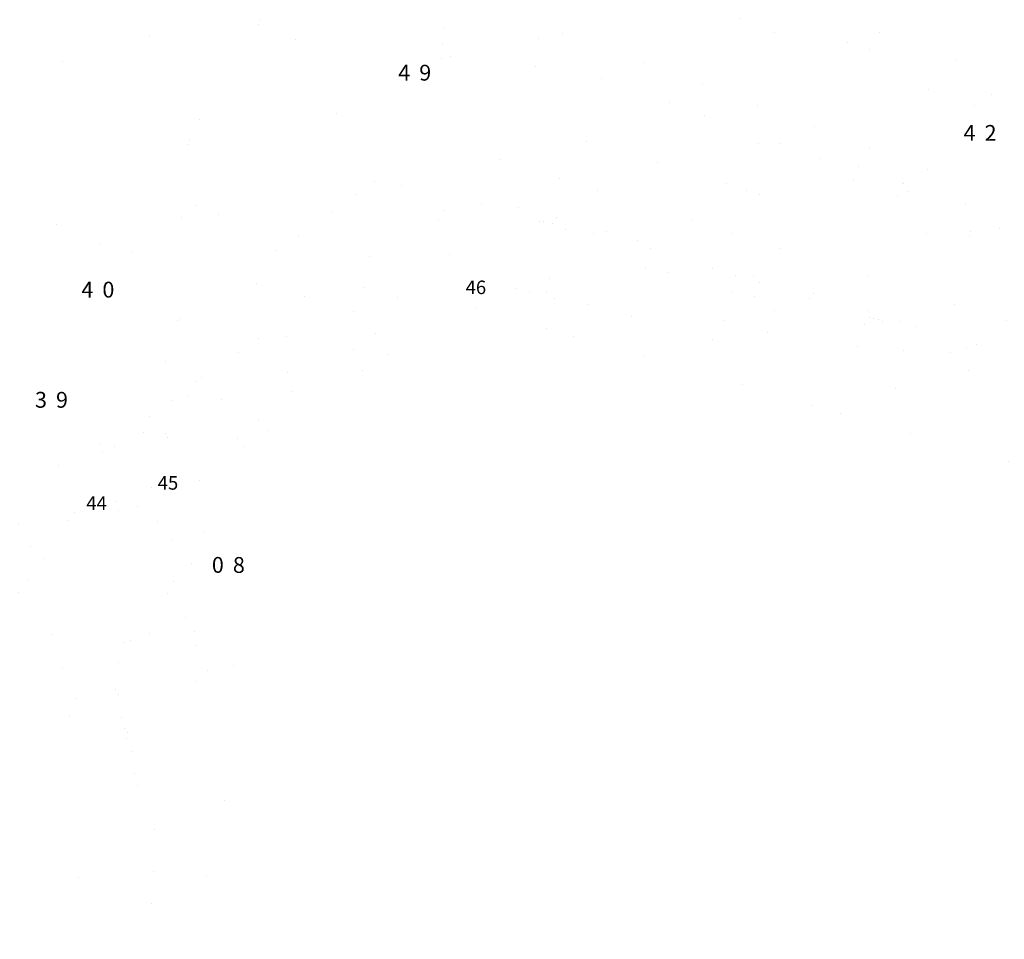
# Model space of a CAD drawing. Extents: x 46379297 to 47093411, y 72495927 to 73503007.
# Drawn here: x 46851214 to 46960180, y 72897380 to 72999117 of the extents above; entities that cross this region are included whole.
import ezdxf
from ezdxf.enums import TextEntityAlignment as Align

# ---------------------------------------------------------------- set-up
doc = ezdxf.new("R2010")
doc.units = 0
doc.header["$MEASUREMENT"] = 0
doc.linetypes.add('VIIVA21', pattern=[1500, 1000, -500])
doc.linetypes.add('VIIVA42', pattern=[7750, 2000, -1000, 2000, -1000, 750, -1000])
for name, color, linetype, lineweight, plot in [('11', 7, 'Continuous', 0, False), ('12', 7, 'Continuous', 0, False), ('17', 7, 'Continuous', 0, False), ('2', 7, 'Continuous', 0, False), ('29', 7, 'Continuous', 0, False), ('32', 7, 'Continuous', 0, False), ('33', 7, 'Continuous', 0, False), ('37', 7, 'Continuous', 0, False), ('4', 7, 'Continuous', 0, False), ('42', 7, 'Continuous', 0, False), ('49', 7, 'Continuous', 0, False), ('50', 7, 'Continuous', 0, False), ('51', 7, 'Continuous', 0, False), ('56', 7, 'Continuous', 0, False), ('57', 7, 'Continuous', 0, False), ('9', 7, 'Continuous', 0, False)]:
    doc.layers.add(name, color=color, linetype=linetype, lineweight=lineweight, plot=plot)

# ---------------------------------------------------------------- blocks, each defined once
blk = doc.blocks.new('TEXT_46')
at = {"color": 7}
blk.add_text('4', height=1750, dxfattribs=at).set_placement((46894434, 72992385.1875), align=Align.RIGHT)
blk = doc.blocks.new('TEXT_47')
at = {"color": 7}
blk.add_text('9', height=1750, dxfattribs=at).set_placement((46895434, 72992379.5))
blk = doc.blocks.new('TEXT_54')
at = {"color": 250}
blk.add_text('44', height=1500, dxfattribs=at).set_placement((46858588, 72944882))
blk = doc.blocks.new('TEXT_55')
at = {"color": 250}
blk.add_text('45', height=1500, dxfattribs=at).set_placement((46866490, 72947122))
blk = doc.blocks.new('TEXT_59')
at = {"color": 7}
blk.add_text('0', height=1750, dxfattribs=at).set_placement((46873806.9, 72937926.1875), align=Align.RIGHT)
blk = doc.blocks.new('TEXT_60')
at = {"color": 7}
blk.add_text('8', height=1750, dxfattribs=at).set_placement((46874807, 72937920.5))
blk = doc.blocks.new('TEXT_61')
at = {"color": 7}
blk.add_text('3', height=1750, dxfattribs=at).set_placement((46854231.9, 72956190.1875), align=Align.RIGHT)
blk = doc.blocks.new('TEXT_62')
at = {"color": 7}
blk.add_text('9', height=1750, dxfattribs=at).set_placement((46855232, 72956184.5))
blk = doc.blocks.new('TEXT_63')
at = {"color": 7}
blk.add_text('4', height=1750, dxfattribs=at).set_placement((46859369, 72968381.1875), align=Align.RIGHT)
blk = doc.blocks.new('TEXT_64')
at = {"color": 7}
blk.add_text('0', height=1750, dxfattribs=at).set_placement((46860369, 72968375.5))
blk = doc.blocks.new('TEXT_65')
at = {"color": 250}
blk.add_text('46', height=1500, dxfattribs=at).set_placement((46900565, 72968756))
blk = doc.blocks.new('TEXT_76')
at = {"color": 7}
blk.add_text('4', height=1750, dxfattribs=at).set_placement((46956995, 72985722.1875), align=Align.RIGHT)
blk = doc.blocks.new('TEXT_77')
at = {"color": 7}
blk.add_text('2', height=1750, dxfattribs=at).set_placement((46957995, 72985716.5))

msp = doc.modelspace()

# ---------------------------------------------------------------- linework, layer by layer
at = {"color": 7, "linetype": 'Continuous', "const_width": 0.18}
msp.add_lwpolyline([(46960072.512, 72533648.951), (46960072.512, 73341648.951)], dxfattribs=at)
at = {"layer": '11', "color": 250, "linetype": 'Continuous', "const_width": 0.18}
for points in [[(46908916.845, 72993272.596), (46909806.066, 72992410.705)], [(46925163.474, 72991422.833), (46924737.213, 72990260.13)], [(46882153.969, 72980368.603), (46882857.499, 72979349.476)], [(46887201.01, 72975136.939), (46887906.473, 72974119.15)], [(46854020.538, 72973054.37), (46853088.215, 72972239.295)], [(46936739.684, 72970637.239), (46937113.219, 72971817.938)]]:
    msp.add_lwpolyline(points, dxfattribs=at)
at = {"layer": '17', "color": 251, "linetype": 'VIIVA42', "const_width": 0.18}
for points in [[(46900565, 72967567), (46866490, 72945933)], [(47051116, 72924055), (46900565, 72967567)], [(46858588, 72943693), (46842248, 72955324)], [(46866490, 72945933), (46858588, 72943693)]]:
    msp.add_lwpolyline(points, dxfattribs=at)
at = {"layer": '2', "color": 253, "linetype": 'Continuous', "const_width": 0.18}
for points in [[(46896295, 72976589), (46898329, 72977250)], [(46898329, 72977250), (46900412, 72977692)], [(46900412, 72977692), (46905937, 72977492)], [(46905937, 72977492), (46911480, 72976346)], [(46894456, 72975732), (46896295, 72976589)], [(46911480, 72976346), (46918988, 72974408)], [(46892679, 72974737), (46894456, 72975732)], [(46889424, 72972573), (46892679, 72974737)], [(46918988, 72974408), (46926412, 72972074)], [(46886272, 72970239), (46889424, 72972573)], [(46926412, 72972074), (46933259, 72969953)], [(46882171, 72967251), (46886272, 72970239)], [(46933259, 72969953), (46940096, 72967796)], [(46940096, 72967796), (46947127, 72965634)], [(46878104, 72964217), (46882171, 72967251)], [(46947127, 72965634), (46954148, 72963440)], [(46875465, 72962261), (46878104, 72964217)], [(46954148, 72963440), (46960518, 72961328)], [(46872883, 72960236), (46875465, 72962261)], [(46870782, 72958323), (46872883, 72960236)], [(46868690, 72956398), (46870782, 72958323)], [(46867015, 72954894), (46868690, 72956398)], [(46865225, 72953571), (46867015, 72954894)], [(46863897, 72952973), (46865225, 72953571)], [(46861634, 72951917), (46862543, 72952413)], [(46862543, 72952413), (46863897, 72952973)], [(46857814, 72950633), (46859258, 72951054)], [(46859258, 72951054), (46860715, 72951447)], [(46860715, 72951447), (46861634, 72951917)], [(46856498, 72949869), (46857135, 72950285)], [(46857135, 72950285), (46857814, 72950633)], [(46855284, 72948609), (46855853, 72949278)], [(46855853, 72949278), (46856498, 72949869)], [(46854655, 72947409), (46855284, 72948609)], [(46853408, 72945611), (46853970, 72946715)], [(46853970, 72946715), (46854309, 72947043)], [(46854309, 72947030), (46854655, 72947409)], [(46854309, 72947043), (46854377, 72946974)], [(46854377, 72946974), (46854309, 72947030)], [(46852767, 72944597), (46853408, 72945611)], [(46852132, 72943580), (46852767, 72944597)], [(46851701, 72942871), (46852132, 72943580)], [(46851273, 72942160), (46851701, 72942871)]]:
    msp.add_lwpolyline(points, dxfattribs=at)
at = {"layer": '29', "color": 7, "linetype": 'VIIVA21', "const_width": 0.18}
for points in [[(46941557, 72983876), (46940983, 72982372)], [(46949066, 72981011), (46941557, 72983876)], [(46940983, 72982372), (46948492, 72979507)], [(46948492, 72979507), (46949066, 72981011)]]:
    msp.add_lwpolyline(points, dxfattribs=at)
at = {"layer": '32', "color": 250, "linetype": 'Continuous', "const_width": 0.18}
for points in [[(46878975.86, 72957075), (46878975.86, 72958254.359)], [(46879025, 72957075), (46879025, 72958254.359)], [(46879074.14, 72957075), (46879074.14, 72958254.359)], [(46878133.461, 72957075), (46879930.579, 72957075)]]:
    msp.add_lwpolyline(points, dxfattribs=at)
at = {"layer": '32', "color": 251, "linetype": 'Continuous', "const_width": 0.18}
for points in [[(46859475, 72934712.75, 4.6038470214), (46858441.5, 72934712.75, 4.6038470214)], [(46859018, 72922257.75, 4.6038470214), (46857984.5, 72922257.75, 4.6038470214)]]:
    msp.add_lwpolyline(points, format="xyb", dxfattribs=at)
at = {"layer": '33', "color": 7, "linetype": 'Continuous', "const_width": 0.18}
for points in [[(46877513, 72957860), (46878024, 72958676)], [(46878024, 72958676), (46878719, 72958915)], [(46878719, 72958915), (46879510, 72958956)], [(46879510, 72958956), (46880304, 72958892)], [(46880304, 72958892), (46880984, 72958612)], [(46880984, 72958612), (46881329, 72958070)], [(46877260, 72956814), (46877513, 72957860)], [(46881329, 72958070), (46881541, 72957412)], [(46877189, 72955609), (46877260, 72956814)], [(46881541, 72957412), (46881705, 72956436)], [(46881705, 72956436), (46881662, 72955446)], [(46877242, 72954379), (46877189, 72955609)], [(46881662, 72955446), (46881516, 72954581)], [(46878610, 72954295), (46877641, 72954736)], [(46879600, 72953958), (46878610, 72954295)], [(46881516, 72954581), (46881164, 72953922)], [(46874786, 72952943), (46876526, 72953924)], [(46880443, 72953817), (46879600, 72953958)], [(46881164, 72953922), (46880443, 72953817)], [(46873159, 72951834), (46874786, 72952943)], [(46871995, 72950280), (46873159, 72951834)], [(46870766, 72948842), (46871995, 72950280)], [(46869468, 72948244), (46870766, 72948842)], [(46866745, 72947518), (46868059, 72947831)], [(46868059, 72947831), (46869468, 72948244)], [(46861457, 72946387), (46863431, 72946840)], [(46863431, 72946840), (46865417, 72947249)], [(46865417, 72947249), (46866745, 72947518)], [(46858361, 72945441), (46859852, 72946007)], [(46859852, 72946007), (46861457, 72946387)], [(46856676, 72943711), (46858361, 72945441)], [(46855274, 72941591), (46856676, 72943711)], [(46853769, 72939373), (46855274, 72941591)], [(46852254, 72937164), (46853769, 72939373)], [(46850705, 72935242), (46852254, 72937164)], [(46867424, 72932231), (46868901, 72932760)], [(46868901, 72932760), (46870414, 72933206)], [(46865676, 72931270), (46866552, 72931745)], [(46866552, 72931745), (46867424, 72932231)], [(46862020, 72929031), (46862963, 72930508)], [(46862963, 72930508), (46864247, 72930947)], [(46864247, 72930947), (46865676, 72931270)], [(46861598, 72927203), (46862020, 72929031)], [(46861829, 72925070), (46861598, 72927203)], [(46862430, 72922909), (46861829, 72925070)], [(46863462, 72918822), (46862430, 72922909)], [(46864616, 72914765), (46863462, 72918822)], [(46865479, 72911754), (46864616, 72914765)], [(46866376, 72908752), (46865479, 72911754)], [(46867144, 72905942), (46866376, 72908752)], [(46868135, 72903234), (46867144, 72905942)], [(46869325, 72901543), (46868135, 72903234)], [(46870365, 72899817), (46869325, 72901543)], [(46870717, 72897887), (46870365, 72899817)], [(46870611, 72895931), (46870717, 72897887)]]:
    msp.add_lwpolyline(points, dxfattribs=at)
at = {"layer": '37', "color": 251, "linetype": 'Continuous', "const_width": 0.18}
for points in [[(46937603, 72998256), (46941370, 72997088)], [(46941370, 72997088), (46945124, 72995881)], [(46945124, 72995881), (46947544, 72995035)], [(46947544, 72995035), (46949956, 72994166)], [(46949956, 72994166), (46955654, 72992052)], [(46955654, 72992052), (46961340, 72989906)]]:
    msp.add_lwpolyline(points, dxfattribs=at)
at = {"layer": '37', "color": 7, "linetype": 'Continuous', "const_width": 0.18}
for points in [[(46901602, 72969686), (46900010, 72969413)], [(46903214, 72969801), (46901602, 72969686)], [(46906891, 72969261), (46903214, 72969801)], [(46900010, 72969413), (46896851, 72968194)], [(46910542, 72968261), (46906891, 72969261)], [(46896851, 72968194), (46893855, 72966516)], [(46914193, 72967372), (46910542, 72968261)], [(46917834, 72966439), (46914193, 72967372)], [(46893855, 72966516), (46890623, 72964450)], [(46923745, 72964887), (46917834, 72966439)], [(46890623, 72964450), (46887489, 72962219)], [(46929646, 72963301), (46923745, 72964887)], [(46936256, 72961515), (46929646, 72963301)], [(46887489, 72962219), (46884839, 72960331)], [(46942861, 72959712), (46936256, 72961515)], [(46884839, 72960331), (46882222, 72958399)], [(46950721, 72957593), (46942861, 72959712)], [(46882222, 72958399), (46879383, 72956273)], [(46958550, 72955372), (46950721, 72957593)], [(46879383, 72956273), (46876648, 72954026)], [(46968316, 72952151), (46958550, 72955372)], [(46876648, 72954026), (46874323, 72951859)], [(46874323, 72951859), (46872232, 72949487)], [(46872232, 72949487), (46871060, 72948035)], [(46871060, 72948035), (46870328, 72946463)], [(46870328, 72946463), (46870394, 72945380)], [(46870394, 72945380), (46870695, 72944300)], [(46870695, 72944300), (46871136, 72943305)], [(46871136, 72943305), (46871754, 72942424)], [(46871754, 72942424), (46872634, 72941778)], [(46872634, 72941778), (46873592, 72941198)], [(46873592, 72941198), (46874742, 72940314)], [(46874742, 72940314), (46875785, 72939324)], [(46875785, 72939324), (46876821, 72937904)], [(46876821, 72937904), (46877605, 72936334)], [(46877605, 72936334), (46878212, 72934360)], [(46878212, 72934360), (46878346, 72932349)], [(46878346, 72932349), (46877827, 72930209)], [(46877827, 72930209), (46876641, 72928457)], [(46876641, 72928457), (46875602, 72927923)], [(46874450, 72927502), (46872456, 72926833)], [(46875602, 72927923), (46874450, 72927502)], [(46870678, 72925920), (46869533, 72924470)], [(46872456, 72926833), (46870678, 72925920)], [(46869533, 72924470), (46868779, 72922742)], [(46868779, 72922742), (46868520, 72921263)], [(46868520, 72921263), (46868485, 72919741)], [(46868485, 72919741), (46868778, 72917574)], [(46868778, 72917574), (46869250, 72915415)], [(46869250, 72915415), (46869619, 72913208)], [(46869619, 72913208), (46870041, 72911014)], [(46870041, 72911014), (46870796, 72908296)], [(46870796, 72908296), (46871639, 72905599)], [(46871639, 72905599), (46871980, 72904171)], [(46871980, 72904171), (46872469, 72902827)], [(46872469, 72902827), (46873347, 72901849)], [(46873347, 72901849), (46874264, 72900883)], [(46874264, 72900883), (46874820, 72899964)], [(46874820, 72899964), (46875210, 72898982)], [(46875210, 72898982), (46875283, 72897729)], [(46875283, 72897729), (46875176, 72896441)]]:
    msp.add_lwpolyline(points, dxfattribs=at)
at = {"layer": '4', "color": 251, "linetype": 'Continuous', "const_width": 0.18}
for points in [[(46900614.14, 72967567, 1), (46900515.86, 72967567, 1)], [(46900515.86, 72967567, 1), (46900614.14, 72967567, 1)], [(46866539.14, 72945933, 1), (46866440.86, 72945933, 1)], [(46866440.86, 72945933, 1), (46866539.14, 72945933, 1)], [(46858637.14, 72943693, 1), (46858538.86, 72943693, 1)], [(46858538.86, 72943693, 1), (46858637.14, 72943693, 1)]]:
    msp.add_lwpolyline(points, format="xyb", dxfattribs=at)
at = {"layer": '42', "color": 132, "linetype": 'Continuous', "const_width": 0.18}
for points in [[(46932808.4, 72985993.2), (46932075.2, 72986710.8)], [(46933323.2, 72985977.6), (46934056.4, 72986710.8)], [(46932075.2, 72984729.6), (46932808.4, 72985462.8)], [(46933315.4, 72985470.6), (46934056.4, 72984729.6)], [(46893697.4, 72982232.2), (46892964.2, 72982949.8)], [(46894212.2, 72982216.6), (46894945.4, 72982949.8)], [(46892964.2, 72980968.6), (46893697.4, 72981701.8)], [(46894204.4, 72981709.6), (46894945.4, 72980968.6)], [(46911645.4, 72976444.2), (46910912.2, 72977161.8)], [(46912160.2, 72976428.6), (46912893.4, 72977161.8)], [(46910912.2, 72975180.6), (46911645.4, 72975913.8)], [(46912152.4, 72975921.6), (46912893.4, 72975180.6)], [(46946126.4, 72965999.2), (46945393.2, 72966716.8)], [(46946641.2, 72965983.6), (46947374.4, 72966716.8)], [(46945393.2, 72964735.6), (46946126.4, 72965468.8)], [(46946633.4, 72965476.6), (46947374.4, 72964735.6)], [(46863097.4, 72959056.2), (46862364.2, 72959773.8)], [(46863612.2, 72959040.6), (46864345.4, 72959773.8)], [(46862364.2, 72957792.6), (46863097.4, 72958525.8)], [(46863604.4, 72958533.6), (46864345.4, 72957792.6)]]:
    msp.add_lwpolyline(points, dxfattribs=at)
for points in [[(46933422.024, 72985728, 1), (46932693.976, 72985728, 1)], [(46932693.976, 72985728, 1), (46933422.024, 72985728, 1)], [(46894311.024, 72981967, 1), (46893582.976, 72981967, 1)], [(46893582.976, 72981967, 1), (46894311.024, 72981967, 1)], [(46912259.024, 72976179, 1), (46911530.976, 72976179, 1)], [(46911530.976, 72976179, 1), (46912259.024, 72976179, 1)], [(46946740.024, 72965734, 1), (46946011.976, 72965734, 1)], [(46946011.976, 72965734, 1), (46946740.024, 72965734, 1)], [(46863711.024, 72958791, 1), (46862982.976, 72958791, 1)], [(46862982.976, 72958791, 1), (46863711.024, 72958791, 1)]]:
    msp.add_lwpolyline(points, format="xyb", dxfattribs=at)
at = {"layer": '49', "color": 7, "linetype": 'Continuous', "const_width": 0.18}
for points in [[(46852903, 72999000), (46852804, 73000000)], [(46853132, 72997676), (46852903, 72999000)], [(46877080, 72999645), (46878778, 72998496)], [(46862419, 72997947), (46861749, 72997677)], [(46863122, 72998071), (46862419, 72997947)], [(46863700, 72998008), (46863122, 72998071)], [(46864275, 72997864), (46863700, 72998008)], [(46864952, 72997671), (46864275, 72997864)], [(46878778, 72998496), (46880511, 72997429)], [(46886385, 72997433), (46887320, 72997885)], [(46887320, 72997885), (46888389, 72998077)], [(46888389, 72998077), (46889485, 72998184)], [(46853504, 72996710), (46853132, 72997676)], [(46861120, 72997252), (46860539, 72996744)], [(46861749, 72997677), (46861120, 72997252)], [(46865592, 72997401), (46864952, 72997671)], [(46866413, 72996756), (46865592, 72997401)], [(46867147, 72995982), (46866413, 72996756)], [(46880511, 72997429), (46881882, 72996844)], [(46881882, 72996844), (46883299, 72996540)], [(46884384, 72996660), (46885452, 72996967)], [(46885452, 72996967), (46886385, 72997433)], [(46854031, 72995835), (46853504, 72996710)], [(46854796, 72995031), (46854031, 72995835)], [(46859881, 72996028), (46859188, 72995377)], [(46860539, 72996744), (46859881, 72996028)], [(46867886, 72994969), (46867147, 72995982)], [(46883299, 72996540), (46884384, 72996660)], [(46855716, 72994523), (46854796, 72995031)], [(46857471, 72994759), (46856579, 72994544)], [(46858362, 72995003), (46857471, 72994759)], [(46859188, 72995377), (46858362, 72995003)], [(46868717, 72994148), (46867886, 72994969)], [(46856579, 72994544), (46855716, 72994523)], [(46869554, 72994036), (46868717, 72994148)], [(46870379, 72993908), (46869554, 72994036)], [(46871116, 72993241), (46870379, 72993908)], [(46907194, 72993773), (46906538, 72993388)], [(46907980, 72994084), (46907194, 72993773)], [(46908784, 72994359), (46907980, 72994084)], [(46871623, 72992353), (46871116, 72993241)], [(46904383, 72992663), (46903882, 72992876)], [(46904879, 72992544), (46904383, 72992663)], [(46905387, 72992713), (46904879, 72992544)], [(46905884, 72992996), (46905387, 72992713)], [(46906538, 72993388), (46905884, 72992996)], [(46871824, 72991112), (46871623, 72992353)], [(46912708, 72991686), (46911753, 72992275)], [(46913693, 72991168), (46912708, 72991686)], [(46871693, 72989810), (46871824, 72991112)], [(46914668, 72990894), (46913693, 72991168)], [(46915661, 72990658), (46914668, 72990894)], [(46916825, 72990270), (46915661, 72990658)], [(46917960, 72989809), (46916825, 72990270)], [(46871414, 72988786), (46871693, 72989810)], [(46919132, 72989157), (46917960, 72989809)], [(46920306, 72988510), (46919132, 72989157)], [(46871022, 72987786), (46871414, 72988786)], [(46921842, 72987913), (46920306, 72988510)], [(46870470, 72986737), (46871022, 72987786)], [(46923435, 72987511), (46921842, 72987913)], [(46924757, 72987324), (46923435, 72987511)], [(46926071, 72987363), (46924757, 72987324)], [(46926956, 72987640), (46926071, 72987363)], [(46927830, 72987994), (46926956, 72987640)], [(46870008, 72985671), (46870470, 72986737)], [(46869812, 72984634), (46870008, 72985671)], [(46869936, 72983700), (46869812, 72984634)], [(46870586, 72983139), (46869936, 72983700)], [(46871456, 72982778), (46870586, 72983139)], [(46872432, 72982786), (46871456, 72982778)], [(46873207, 72982646), (46872432, 72982786)], [(46873359, 72982131), (46873207, 72982646)], [(46872785, 72980505), (46873351, 72981532)], [(46873351, 72981532), (46873359, 72982131)], [(46871876, 72979596), (46872785, 72980505)], [(46870526, 72978406), (46871876, 72979596)], [(46869135, 72977252), (46870526, 72978406)], [(46867909, 72975925), (46869135, 72977252)], [(46943506, 72976837), (46944944, 72976659)], [(46944944, 72976659), (46946380, 72976465)], [(46946380, 72976465), (46947913, 72976180)], [(46947913, 72976180), (46949449, 72975916)], [(46958824, 72975841), (46960590, 72976140)], [(46866725, 72974555), (46867909, 72975925)], [(46949449, 72975916), (46951176, 72975767)], [(46951176, 72975767), (46952909, 72975692)], [(46952909, 72975692), (46954977, 72975621)], [(46954977, 72975621), (46957042, 72975661)], [(46957042, 72975661), (46958824, 72975841)], [(46861917, 72945347), (46861713, 72946228)], [(46862233, 72944553), (46861917, 72945347)], [(46863033, 72943835), (46862233, 72944553)], [(46864027, 72943475), (46863033, 72943835)], [(46864726, 72943635), (46864027, 72943475)], [(46865440, 72943822), (46864726, 72943635)], [(46866328, 72943702), (46865440, 72943822)], [(46867113, 72943342), (46866328, 72943702)], [(46867726, 72942424), (46867113, 72943342)], [(46868097, 72941280), (46867726, 72942424)], [(46868423, 72940037), (46868097, 72941280)], [(46868541, 72938767), (46868423, 72940037)], [(46868437, 72937707), (46868541, 72938767)], [(46868172, 72936679), (46868437, 72937707)], [(46852322, 72936558), (46853020, 72935521)], [(46867282, 72935171), (46868172, 72936679)], [(46853020, 72935521), (46853662, 72934458)], [(46866157, 72933763), (46867282, 72935171)], [(46853662, 72934458), (46854355, 72932418)], [(46865381, 72932704), (46866157, 72933763)], [(46864585, 72931661), (46865381, 72932704)], [(46854355, 72932418), (46854918, 72930314)], [(46863471, 72930467), (46864585, 72931661)], [(46854918, 72930314), (46855502, 72928834)], [(46862533, 72929195), (46863471, 72930467)], [(46862157, 72927863), (46862533, 72929195)], [(46855502, 72928834), (46856040, 72927345)], [(46856040, 72927345), (46856551, 72924826)], [(46862006, 72926458), (46862157, 72927863)], [(46862129, 72924195), (46862006, 72926458)], [(46856551, 72924826), (46856722, 72922261)], [(46862515, 72921933), (46862129, 72924195)], [(46856722, 72922261), (46856457, 72920059)], [(46863300, 72918346), (46862515, 72921933)], [(46856457, 72920059), (46856252, 72917867)], [(46864182, 72914774), (46863300, 72918346)], [(46856252, 72917867), (46856763, 72915586)], [(46856763, 72915586), (46857358, 72913301)], [(46864842, 72911547), (46864182, 72914774)], [(46857358, 72913301), (46857492, 72911405)], [(46857492, 72911405), (46857531, 72909497)], [(46865455, 72908310), (46864842, 72911547)], [(46857531, 72909497), (46857555, 72907347)], [(46865815, 72906570), (46865455, 72908310)], [(46857555, 72907347), (46857586, 72905198)], [(46866068, 72904823), (46865815, 72906570)], [(46857586, 72905198), (46857899, 72902003)], [(46865934, 72902889), (46866068, 72904823)], [(46857899, 72902003), (46858046, 72898822)], [(46865812, 72900964), (46865934, 72902889)], [(46866691, 72897967), (46865812, 72900964)], [(46858046, 72898822), (46857815, 72896460)], [(46867668, 72894977), (46866691, 72897967)]]:
    msp.add_lwpolyline(points, dxfattribs=at)
at = {"layer": '50', "color": 7, "linetype": 'Continuous', "const_width": 0.18}
for points in [[(46878015, 72999013), (46877362.943, 72998254.828)], [(46868250, 72994609), (46867557.9, 72993887.196)]]:
    msp.add_lwpolyline(points, dxfattribs=at)
at = {"layer": '51', "color": 7, "linetype": 'Continuous', "const_width": 0.18}
for points in [[(46895022.452, 72990992, 1), (46894845.548, 72990992, 1)], [(46894845.548, 72990992, 1), (46895022.452, 72990992, 1)], [(46957583.452, 72984329, 1), (46957406.548, 72984329, 1)], [(46957406.548, 72984329, 1), (46957583.452, 72984329, 1)], [(46859957.452, 72966988, 1), (46859780.548, 72966988, 1)], [(46859780.548, 72966988, 1), (46859957.452, 72966988, 1)], [(46854820.452, 72954797, 1), (46854643.548, 72954797, 1)], [(46854643.548, 72954797, 1), (46854820.452, 72954797, 1)], [(46874395.452, 72936533, 1), (46874218.548, 72936533, 1)], [(46874218.548, 72936533, 1), (46874395.452, 72936533, 1)]]:
    msp.add_lwpolyline(points, format="xyb", dxfattribs=at)
at = {"layer": '56', "color": 7, "linetype": 'Continuous', "const_width": 0.18}
for points in [[(46901607, 72969641), (46900688, 72977682)], [(46905356, 72969486), (46905547, 72977506)], [(46898786, 72973164), (46897249, 72976897)], [(46907875, 72973071), (46908739, 72976913)], [(46909428, 72968587), (46911179, 72976368)], [(46897954, 72968620), (46894960, 72975891)], [(46912707, 72971876), (46913838, 72975737)], [(46914004, 72967407), (46916259, 72975112)], [(46894260, 72971133), (46892273, 72974411)], [(46917548, 72970616), (46918666, 72974435)], [(46894077, 72966612), (46890182, 72973039)], [(46918852, 72966169), (46921067, 72973739)], [(46922368, 72969271), (46923353, 72973038)], [(46923801, 72964865), (46925741, 72972290)], [(46890056, 72968447), (46887969, 72971473)], [(46927173, 72967882), (46928130, 72971542)], [(46928631, 72963573), (46930520, 72970798)], [(46890074, 72964017), (46885943, 72970007)], [(46931967, 72966490), (46932987, 72970030)], [(46885971, 72965563), (46883925, 72968530)], [(46933361, 72962297), (46935374, 72969287)], [(46936768, 72965094), (46937761, 72968542)], [(46938187, 72960988), (46940149, 72967798)], [(46886297, 72961370), (46881634, 72966838)], [(46941568, 72963692), (46942536, 72967054)], [(46943012, 72959674), (46944922, 72966307)], [(46881917, 72962654), (46879620, 72965347)], [(46946366, 72962284), (46947306, 72965548)], [(46947680, 72958413), (46949810, 72964751)], [(46882106, 72958579), (46877609, 72963853)], [(46951145, 72960876), (46952193, 72963992)], [(46952508, 72957082), (46954576, 72963234)], [(46876971, 72960748), (46875597, 72962359)], [(46955937, 72959439), (46956958, 72962475)], [(46877220, 72956603), (46873626, 72960818)], [(46957325, 72955720), (46959341, 72961717)], [(46873958, 72956575), (46871735, 72959183)], [(46874242, 72952269), (46869966, 72957570)], [(46870216, 72953278), (46868114, 72955885)], [(46870161, 72948710), (46866549, 72954581)], [(46866110, 72950669), (46865125, 72953622)], [(46864637, 72947182), (46862850, 72952543)], [(46861346, 72949165), (46860609, 72951498)], [(46859685, 72946122), (46858230, 72950729)], [(46856807, 72946980), (46855490, 72948823)], [(46856686, 72943721), (46853807, 72946145)], [(46853878, 72942837), (46852330, 72943884)], [(46854025, 72939719), (46850973, 72941784)]]:
    msp.add_lwpolyline(points, dxfattribs=at)
at = {"layer": '57', "color": 7, "linetype": 'Continuous', "const_width": 0.18}
for points in [[(46869751, 72942729), (46870214, 72943486)], [(46870214, 72943486), (46870798, 72944207)], [(46869662, 72941551), (46869751, 72942729)], [(46869852, 72940320), (46869662, 72941551)], [(46870114, 72939291), (46869852, 72940320)], [(46870380, 72938263), (46870114, 72939291)], [(46870471, 72936661), (46870380, 72938263)], [(46870446, 72935043), (46870471, 72936661)], [(46870427, 72933457), (46870446, 72935043)], [(46870472, 72931877), (46870427, 72933457)], [(46870582, 72930920), (46870472, 72931877)], [(46870760, 72929976), (46870582, 72930920)], [(46871413, 72928284), (46870760, 72929976)], [(46872215, 72926634), (46871413, 72928284)]]:
    msp.add_lwpolyline(points, dxfattribs=at)
at = {"layer": '57', "color": 17, "linetype": 'Continuous', "const_width": 0.18}
for points in [[(46874004.771, 72912948.444), (46873235.18, 72912709.13)], [(46873437.931, 72911574.913), (46874004.771, 72912948.444)], [(46873235.18, 72912709.13), (46873437.931, 72911574.913)], [(46876382.864, 72901975.498), (46874924.124, 72901692.693)], [(46875547.535, 72901181.907), (46876382.864, 72901975.498)], [(46874924.124, 72901692.693), (46875547.535, 72901181.907)]]:
    msp.add_lwpolyline(points, dxfattribs=at)
at = {"layer": '9', "color": 27, "linetype": 'Continuous', "const_width": 0.18}
for points in [[(46890018, 72997677), (46889884, 72999841)], [(46898120, 72999439), (46898145, 72998767)], [(46903011, 72998869), (46903267, 72999091)], [(46903267, 72999091), (46903521, 72999317)], [(46928844, 73000000), (46933085, 72998404)], [(46945799, 72997920), (46941310, 72999509)], [(46898154, 72998123), (46898133, 72997479)], [(46898145, 72998767), (46898154, 72998123)], [(46901456, 72997590), (46901909, 72998035)], [(46901909, 72998035), (46902457, 72998455)], [(46902457, 72998455), (46903011, 72998869)], [(46933085, 72998404), (46939326, 72995958)], [(46950277, 72996301), (46945799, 72997920)], [(46889757, 72995517), (46890018, 72997677)], [(46898074, 72996906), (46897995, 72996334)], [(46898133, 72997479), (46898074, 72996906)], [(46900382, 72996545), (46901014, 72997133)], [(46901014, 72997133), (46901456, 72997590)], [(46908432, 72997031), (46907107, 72996468)], [(46909820, 72997405), (46908432, 72997031)], [(46909405, 72994908), (46910305, 72997466)], [(46910848, 72997523), (46909820, 72997405)], [(46911888, 72997590), (46910848, 72997523)], [(46957463, 72980409), (46911858, 72997539)], [(46897942, 72995959), (46897887, 72995584)], [(46897995, 72996334), (46897942, 72995959)], [(46899259, 72995438), (46899754, 72995953)], [(46899754, 72995953), (46900382, 72996545)], [(46906330, 72996030), (46905594, 72995526)], [(46907107, 72996468), (46906330, 72996030)], [(46939326, 72995958), (46945581, 72993548)], [(46954766, 72994608), (46950277, 72996301)], [(46889017, 72993007), (46889757, 72995517)], [(46897887, 72995584), (46897792, 72995267)], [(46897792, 72995267), (46897794, 72994988)], [(46897794, 72994988), (46897885, 72994891)], [(46897885, 72994891), (46898001, 72994818)], [(46898001, 72994818), (46898178, 72994781)], [(46898178, 72994781), (46898363, 72994794)], [(46898363, 72994794), (46898507, 72994849)], [(46898507, 72994849), (46898653, 72994905)], [(46898653, 72994905), (46898712, 72994911)], [(46898712, 72994911), (46898770, 72994917)], [(46898770, 72994917), (46899259, 72995438)], [(46904851, 72994948), (46904220, 72994273)], [(46904448, 72990408), (46909405, 72994908)], [(46905594, 72995526), (46904851, 72994948)], [(46959256, 72992918), (46954766, 72994608)], [(46903871, 72993693), (46903658, 72993065)], [(46904220, 72994273), (46903871, 72993693)], [(46945581, 72993548), (46952578, 72991095)], [(46887840, 72990663), (46889017, 72993007)], [(46903658, 72993065), (46903657, 72992502)], [(46903657, 72992502), (46903760, 72991937)], [(46911157, 72992052), (46912819, 72993127)], [(46912819, 72993127), (46913841, 72993304)], [(46913841, 72993304), (46926187, 72988805)], [(46965005, 72990871), (46959256, 72992918)], [(46903760, 72991937), (46904064, 72991162)], [(46910007, 72991078), (46911157, 72992052)], [(46886587, 72989008), (46887840, 72990663)], [(46904064, 72991162), (46904448, 72990408)], [(46907878, 72988922), (46910007, 72991078)], [(46952578, 72991095), (46959582, 72988663)], [(46885182, 72987452), (46886587, 72989008)], [(46907878, 72988922), (46908567, 72988338)], [(46908567, 72988338), (46909276, 72987783)], [(46926187, 72988805), (46940370, 72983575)], [(46959582, 72988663), (46965191, 72986566)], [(46883150, 72985266), (46885182, 72987452)], [(46909276, 72987783), (46910814, 72986945)], [(46910814, 72986945), (46912439, 72986253)], [(46912439, 72986253), (46914781, 72985324)], [(46880999, 72983205), (46883150, 72985266)], [(46897033, 72985026), (46895791, 72984686)], [(46898318, 72985142), (46897033, 72985026)], [(46899604, 72984986), (46898318, 72985142)], [(46900890, 72984719), (46899604, 72984986)], [(46914781, 72985324), (46917169, 72984519)], [(46894191, 72983791), (46892687, 72982761)], [(46894976, 72984275), (46894191, 72983791)], [(46895791, 72984686), (46894976, 72984275)], [(46899079, 72983460), (46899591, 72983788)], [(46899591, 72983788), (46900210, 72984244)], [(46900210, 72984244), (46900815, 72984721)], [(46905505, 72983267), (46903605, 72983838)], [(46917169, 72984519), (46919841, 72983802)], [(46919841, 72983802), (46922526, 72983127)], [(46877410, 72980441), (46880999, 72983205)], [(46892687, 72982761), (46891218, 72981677)], [(46896688, 72982452), (46897326, 72982800)], [(46897326, 72982800), (46897936, 72982986)], [(46897936, 72982986), (46898545, 72983176)], [(46898545, 72983176), (46899079, 72983460)], [(46907403, 72982692), (46905505, 72983267)], [(46913150, 72980861), (46907403, 72982692)], [(46922526, 72983127), (46927567, 72981559)], [(46940370, 72983575), (46940524, 72982843)], [(46940524, 72982843), (46940998, 72982550)], [(46891218, 72981677), (46887079, 72978743)], [(46894752, 72981407), (46896064, 72982069)], [(46896064, 72982069), (46896688, 72982452)], [(46927567, 72981559), (46932586, 72979914)], [(46850605, 72981212), (46853195, 72978380)], [(46873651, 72977879), (46877410, 72980441)], [(46891729, 72979693), (46893441, 72980742)], [(46893441, 72980742), (46894752, 72981407)], [(46918887, 72979000), (46913150, 72980861)], [(46955238, 72978065), (46957463, 72980409)], [(46958093, 72980280), (46957473, 72980438)], [(46890051, 72978586), (46891729, 72979693)], [(46932586, 72979914), (46936336, 72978715)], [(46948863, 72980327), (46955238, 72978065)], [(46958704, 72980096), (46958093, 72980280)], [(46959267, 72979845), (46958704, 72980096)], [(46959819, 72979568), (46959267, 72979845)], [(46960464, 72979230), (46959819, 72979568)], [(46853195, 72978380), (46854995, 72976722)], [(46887079, 72978743), (46882919, 72975838)], [(46887939, 72977180), (46890051, 72978586)], [(46896684, 72977533), (46899662, 72978451)], [(46899662, 72978451), (46902646, 72978696)], [(46902646, 72978696), (46905653, 72978467)], [(46905653, 72978467), (46907957, 72977949)], [(46926454, 72976622), (46918887, 72979000)], [(46936336, 72978715), (46940107, 72977593)], [(46871711, 72976484), (46873651, 72977879)], [(46885840, 72975754), (46887939, 72977180)], [(46893835, 72976186), (46896684, 72977533)], [(46907957, 72977949), (46910242, 72977291)], [(46910242, 72977291), (46913846, 72976306)], [(46940107, 72977593), (46942932, 72976853)], [(46854995, 72976722), (46856986, 72975362)], [(46869717, 72975178), (46871711, 72976484)], [(46890810, 72974293), (46893835, 72976186)], [(46913846, 72976306), (46917439, 72975283)], [(46934020, 72974243), (46926454, 72976622)], [(46942932, 72976853), (46945781, 72976224)], [(46945781, 72976224), (46949098, 72975703)], [(46856986, 72975362), (46858221, 72974887)], [(46868304, 72974353), (46869717, 72975178)], [(46882919, 72975838), (46879291, 72973402)], [(46883808, 72974367), (46885840, 72975754)], [(46917439, 72975283), (46922525, 72973764)], [(46949098, 72975703), (46952439, 72975375)], [(46952439, 72975375), (46955528, 72975284)], [(46955528, 72975284), (46958623, 72975268)], [(46958623, 72975268), (46961301, 72975231)], [(46858221, 72974887), (46859499, 72974497)], [(46859499, 72974497), (46860818, 72974073)], [(46860818, 72974073), (46862154, 72973717)], [(46866824, 72973714), (46868304, 72974353)], [(46881785, 72972967), (46883808, 72974367)], [(46887896, 72972193), (46890810, 72974293)], [(46941538, 72971810), (46934020, 72974243)], [(46862154, 72973717), (46863252, 72973505)], [(46863252, 72973505), (46864358, 72973399)], [(46864358, 72973399), (46865604, 72973469)], [(46865604, 72973469), (46866824, 72973714)], [(46879291, 72973402), (46875676, 72970947)], [(46878620, 72970752), (46881785, 72972967)], [(46922525, 72973764), (46927602, 72972216)], [(46882629, 72968457), (46887896, 72972193)], [(46927602, 72972216), (46933111, 72970576)], [(46949059, 72969387), (46941538, 72971810)], [(46875676, 72970947), (46871909, 72968344)], [(46875512, 72968461), (46878620, 72970752)], [(46933111, 72970576), (46938614, 72968919)], [(46873432, 72966818), (46875512, 72968461)], [(46877471, 72964573), (46882629, 72968457)], [(46938614, 72968919), (46944073, 72967203)], [(46957461, 72966796), (46949059, 72969387)], [(46871909, 72968344), (46868306, 72965541)], [(46871404, 72965112), (46873432, 72966818)], [(46944073, 72967203), (46949529, 72965475)], [(46965866, 72964217), (46957461, 72966796)], [(46868306, 72965541), (46866500, 72963786)], [(46949529, 72965475), (46956719, 72963254)], [(46869189, 72963084), (46870288, 72964108)], [(46870288, 72964108), (46871404, 72965112)], [(46874116, 72961831), (46877471, 72964573)], [(46866500, 72963786), (46864714, 72962005)], [(46868261, 72962170), (46869189, 72963084)], [(46956719, 72963254), (46963909, 72961035)], [(46864714, 72962005), (46863473, 72960903)], [(46867318, 72961274), (46868261, 72962170)], [(46863473, 72960903), (46862255, 72959778)], [(46866458, 72960554), (46867318, 72961274)], [(46870758, 72959093), (46874116, 72961831)], [(46862255, 72959778), (46861706, 72959260)], [(46864665, 72959212), (46865573, 72959864)], [(46865573, 72959864), (46866458, 72960554)], [(46861231, 72958690), (46861044, 72958397)], [(46861706, 72959260), (46861231, 72958690)], [(46863761, 72958556), (46864665, 72959212)], [(46868116, 72957035), (46870758, 72959093)], [(46861044, 72958397), (46860951, 72958096)], [(46860951, 72958096), (46861031, 72957844)], [(46861031, 72957844), (46861194, 72957630)], [(46861194, 72957630), (46861467, 72957506)], [(46862503, 72957516), (46863161, 72957962)], [(46863161, 72957962), (46863761, 72958556)], [(46861467, 72957506), (46861784, 72957457)], [(46861784, 72957457), (46862148, 72957453)], [(46862148, 72957453), (46862503, 72957516)], [(46865402, 72955080), (46868116, 72957035)], [(46863355, 72953691), (46865402, 72955080)], [(46861196, 72952537), (46863355, 72953691)], [(46858511, 72951774), (46859855, 72952156)], [(46859855, 72952156), (46861196, 72952537)], [(46856000, 72950500), (46857181, 72951241)], [(46857181, 72951241), (46858511, 72951774)], [(46855369, 72949704), (46856000, 72950500)], [(46854199, 72948078), (46854795, 72948836)], [(46854795, 72948836), (46855369, 72949704)], [(46853605, 72947320), (46854199, 72948078)], [(46850937, 72943060), (46853605, 72947320)]]:
    msp.add_lwpolyline(points, dxfattribs=at)

# ---------------------------------------------------------------- block references
at = {"layer": '12'}
for name in ['TEXT_65', 'TEXT_55', 'TEXT_54']:
    msp.add_blockref(name, (0, 0), dxfattribs=at)
at = {"layer": '51'}
for name in ['TEXT_46', 'TEXT_47', 'TEXT_76', 'TEXT_77', 'TEXT_63', 'TEXT_64', 'TEXT_61', 'TEXT_62', 'TEXT_59', 'TEXT_60']:
    msp.add_blockref(name, (0, 0), dxfattribs=at)

doc.saveas('drawing.dxf')
